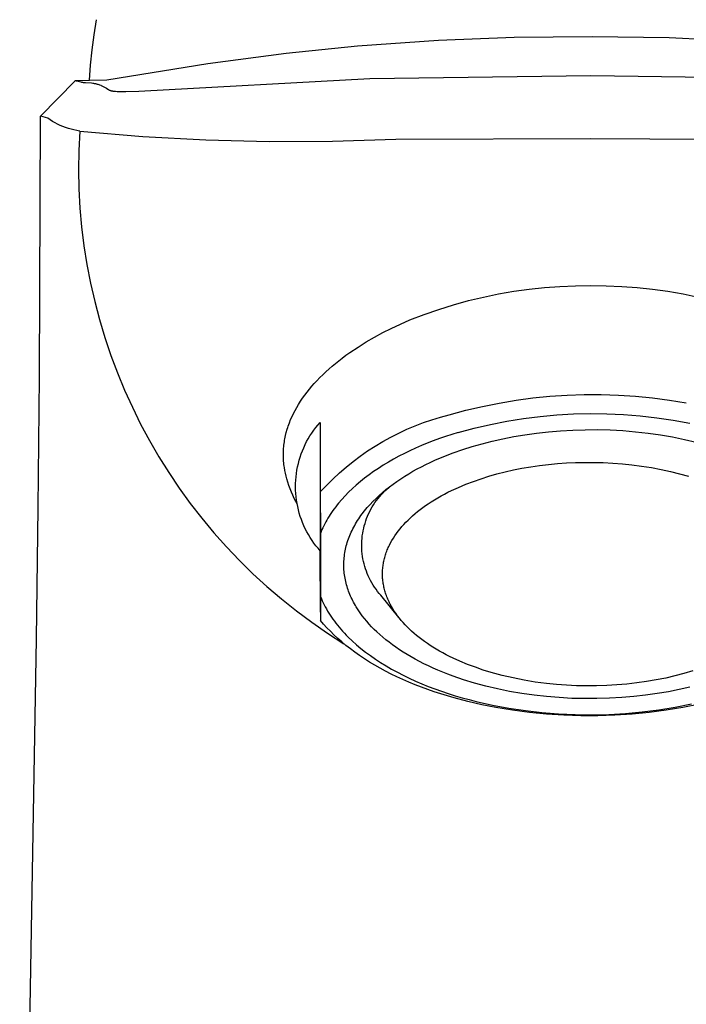
# Model space of a CAD drawing. Units: millimetres. Extents: x -180 to 138, y -210 to 213.
# Drawn here: x 90 to 117, y 137 to 177 of the extents above; entities that cross this region are included whole.
import ezdxf

# ---------------------------------------------------------------- set-up
doc = ezdxf.new("R2010")
doc.units = ezdxf.units.MM
doc.header["$MEASUREMENT"] = 0
doc.layers.add('Default', color=255, linetype='Continuous')

msp = doc.modelspace()

# ---------------------------------------------------------------- linework, layer by layer
at = {"layer": 'Default'}
for p, q in [((93.307, 176.266), (93.404, 176.878)), ((93.229, 175.65), (93.307, 176.266)), ((107.307, 176.041), (110.386, 176.163)), ((110.386, 176.163), (113.558, 176.2)), ((113.558, 176.2), (116.693, 176.15)), ((116.693, 176.15), (119.915, 176.005)), ((101.12, 175.517), (104.012, 175.809)), ((104.012, 175.809), (107.307, 176.041)), ((93.169, 175.033), (93.229, 175.65)), ((97.93, 175.093), (101.12, 175.517)), ((93.129, 174.414), (93.169, 175.033)), ((93.833, 174.43), (97.93, 175.093)), ((113.506, 174.594), (104.524, 174.468)), ((123.15, 174.458), (113.506, 174.594)), ((91.131, 172.962), (92.54, 174.399)), ((92.54, 174.398), (92.54, 174.399)), ((92.54, 174.399), (92.54, 174.399)), ((92.54, 174.399), (92.54, 174.399)), ((92.54, 174.399), (92.54, 174.399)), ((92.54, 174.399), (92.54, 174.399)), ((92.54, 174.399), (92.54, 174.399)), ((92.54, 174.399), (92.54, 174.399)), ((92.54, 174.399), (92.54, 174.399)), ((92.54, 174.399), (92.54, 174.399)), ((92.54, 174.399), (92.54, 174.399)), ((92.54, 174.399), (92.54, 174.399)), ((92.54, 174.399), (92.54, 174.399)), ((92.54, 174.399), (92.54, 174.399)), ((92.54, 174.399), (92.54, 174.399)), ((92.54, 174.399), (92.54, 174.399)), ((92.54, 174.399), (92.54, 174.399)), ((92.54, 174.399), (92.54, 174.399)), ((92.54, 174.399), (92.54, 174.399)), ((92.54, 174.399), (92.54, 174.399)), ((92.54, 174.399), (92.54, 174.399)), ((92.54, 174.399), (92.54, 174.399)), ((92.54, 174.399), (92.54, 174.399)), ((92.54, 174.399), (92.54, 174.399)), ((92.54, 174.399), (92.54, 174.399)), ((92.54, 174.399), (92.54, 174.399)), ((92.54, 174.399), (92.54, 174.399)), ((92.54, 174.399), (92.54, 174.399)), ((92.54, 174.399), (92.54, 174.399)), ((92.54, 174.399), (92.54, 174.399)), ((92.54, 174.399), (92.54, 174.399)), ((92.54, 174.399), (92.541, 174.399)), ((92.54, 174.397), (92.54, 174.398)), ((92.54, 174.398), (92.54, 174.398)), ((92.54, 174.398), (92.54, 174.398)), ((92.54, 174.398), (92.54, 174.398)), ((92.54, 174.398), (92.54, 174.398)), ((92.54, 174.398), (92.54, 174.398)), ((92.54, 174.398), (92.54, 174.398)), ((92.54, 174.398), (92.54, 174.398)), ((92.54, 174.398), (92.54, 174.398)), ((92.54, 174.398), (92.54, 174.398)), ((92.54, 174.398), (92.54, 174.398)), ((92.54, 174.398), (92.54, 174.398)), ((92.54, 174.398), (92.54, 174.398)), ((92.54, 174.398), (92.54, 174.398)), ((92.54, 174.398), (92.54, 174.398)), ((92.54, 174.398), (92.54, 174.398)), ((92.54, 174.398), (92.54, 174.398)), ((92.54, 174.398), (92.54, 174.398)), ((92.54, 174.398), (92.54, 174.398)), ((92.54, 174.398), (92.54, 174.398)), ((92.54, 174.398), (92.54, 174.398)), ((92.54, 174.398), (92.54, 174.398)), ((92.54, 174.398), (92.54, 174.398)), ((92.54, 174.398), (92.54, 174.398)), ((92.54, 174.398), (92.54, 174.398)), ((92.54, 174.398), (92.54, 174.398)), ((92.54, 174.398), (92.54, 174.398)), ((92.54, 174.398), (92.54, 174.398)), ((92.54, 174.398), (92.54, 174.398)), ((92.54, 174.398), (92.54, 174.398)), ((92.54, 174.398), (92.54, 174.398)), ((92.54, 174.398), (92.54, 174.398)), ((92.54, 174.398), (92.54, 174.398)), ((92.54, 174.398), (92.54, 174.398)), ((92.54, 174.398), (92.54, 174.398)), ((92.54, 174.398), (92.54, 174.398)), ((92.54, 174.398), (92.54, 174.398)), ((92.54, 174.398), (92.54, 174.398)), ((92.54, 174.398), (92.54, 174.398)), ((92.54, 174.398), (92.54, 174.398)), ((92.54, 174.398), (92.54, 174.398)), ((92.54, 174.398), (92.54, 174.398)), ((92.54, 174.398), (92.54, 174.398)), ((92.54, 174.398), (92.54, 174.398)), ((92.54, 174.398), (92.54, 174.398)), ((92.54, 174.398), (92.54, 174.398)), ((92.54, 174.398), (92.54, 174.398)), ((92.54, 174.398), (92.54, 174.398)), ((92.54, 174.398), (92.54, 174.398)), ((92.54, 174.398), (92.54, 174.398)), ((92.54, 174.398), (92.54, 174.398)), ((92.541, 174.397), (92.54, 174.397)), ((92.54, 174.397), (92.54, 174.397)), ((92.54, 174.397), (92.54, 174.397)), ((92.541, 174.399), (92.541, 174.4)), ((92.541, 174.4), (92.541, 174.4)), ((92.541, 174.4), (92.541, 174.4)), ((92.541, 174.4), (92.542, 174.4)), ((92.541, 174.399), (92.541, 174.399)), ((92.542, 174.397), (92.541, 174.397)), ((92.541, 174.397), (92.541, 174.397)), ((92.541, 174.397), (92.541, 174.397)), ((92.542, 174.4), (92.542, 174.4)), ((92.542, 174.4), (92.543, 174.4)), ((92.543, 174.396), (92.542, 174.397)), ((92.542, 174.397), (92.542, 174.397)), ((92.543, 174.4), (92.543, 174.401)), ((92.543, 174.401), (92.544, 174.401)), ((92.543, 174.4), (92.543, 174.4)), ((92.544, 174.396), (92.543, 174.396)), ((92.543, 174.396), (92.543, 174.396)), ((92.544, 174.401), (92.544, 174.401)), ((92.544, 174.401), (92.545, 174.401)), ((92.569, 174.388), (92.544, 174.396)), ((92.545, 174.401), (92.545, 174.401)), ((92.545, 174.401), (92.546, 174.401)), ((92.546, 174.401), (92.548, 174.401)), ((92.548, 174.401), (92.555, 174.402)), ((92.555, 174.402), (92.562, 174.403)), ((92.562, 174.403), (92.576, 174.404)), ((92.591, 174.382), (92.569, 174.388)), ((92.576, 174.404), (92.632, 174.406)), ((92.779, 174.336), (92.591, 174.382)), ((92.632, 174.406), (93.129, 174.414)), ((92.818, 174.327), (92.779, 174.336)), ((92.837, 174.323), (92.818, 174.327)), ((92.857, 174.32), (92.837, 174.323)), ((92.882, 174.316), (92.857, 174.32)), ((92.906, 174.313), (92.882, 174.316)), ((92.955, 174.308), (92.906, 174.313)), ((93.203, 174.292), (92.955, 174.308)), ((93.129, 174.414), (93.833, 174.43)), ((93.253, 174.287), (93.203, 174.292)), ((93.278, 174.284), (93.253, 174.287)), ((93.303, 174.28), (93.278, 174.284)), ((93.328, 174.276), (93.303, 174.28)), ((93.353, 174.271), (93.328, 174.276)), ((93.378, 174.266), (93.353, 174.271)), ((93.403, 174.26), (93.378, 174.266)), ((93.428, 174.254), (93.403, 174.26)), ((93.452, 174.247), (93.428, 174.254)), ((93.482, 174.238), (93.452, 174.247)), ((93.511, 174.229), (93.482, 174.238)), ((93.541, 174.219), (93.511, 174.229)), ((93.594, 174.199), (93.541, 174.219)), ((93.618, 174.189), (93.594, 174.199)), ((93.642, 174.179), (93.618, 174.189)), ((93.666, 174.168), (93.642, 174.179)), ((93.695, 174.154), (93.666, 174.168)), ((93.724, 174.139), (93.695, 174.154)), ((93.752, 174.123), (93.724, 174.139)), ((104.524, 174.468), (95.128, 173.96)), ((93.78, 174.106), (93.752, 174.123)), ((93.805, 174.091), (93.78, 174.106)), ((93.817, 174.083), (93.805, 174.091)), ((93.872, 174.045), (93.817, 174.083)), ((93.893, 174.029), (93.872, 174.045)), ((93.9, 174.024), (93.893, 174.029)), ((93.906, 174.02), (93.9, 174.024)), ((93.911, 174.017), (93.906, 174.02)), ((93.917, 174.014), (93.911, 174.017)), ((93.922, 174.011), (93.917, 174.014)), ((93.928, 174.008), (93.922, 174.011)), ((93.933, 174.005), (93.928, 174.008)), ((93.939, 174.002), (93.933, 174.005)), ((93.945, 174), (93.939, 174.002)), ((93.951, 173.997), (93.945, 174)), ((93.957, 173.995), (93.951, 173.997)), ((93.963, 173.993), (93.957, 173.995)), ((93.969, 173.991), (93.963, 173.993)), ((93.981, 173.987), (93.969, 173.991)), ((93.993, 173.984), (93.981, 173.987)), ((94.005, 173.98), (93.993, 173.984)), ((94.017, 173.978), (94.005, 173.98)), ((94.042, 173.973), (94.017, 173.978)), ((94.066, 173.968), (94.042, 173.973)), ((94.09, 173.965), (94.066, 173.968)), ((94.115, 173.962), (94.09, 173.965)), ((94.148, 173.958), (94.115, 173.962)), ((94.18, 173.955), (94.148, 173.958)), ((94.246, 173.951), (94.18, 173.955)), ((94.335, 173.947), (94.246, 173.951)), ((94.425, 173.945), (94.335, 173.947)), ((94.604, 173.945), (94.425, 173.945)), ((95.128, 173.96), (94.604, 173.945)), ((91.093, 162.341), (91.131, 172.961)), ((91.426, 172.878), (91.141, 172.962)), ((91.619, 172.735), (91.426, 172.878)), ((91.722, 172.68), (91.619, 172.735)), ((91.828, 172.628), (91.722, 172.68)), ((91.935, 172.58), (91.828, 172.628)), ((92.043, 172.535), (91.935, 172.58)), ((92.154, 172.494), (92.043, 172.535)), ((92.265, 172.457), (92.154, 172.494)), ((92.378, 172.424), (92.265, 172.457)), ((92.491, 172.395), (92.378, 172.424)), ((92.606, 172.369), (92.491, 172.395)), ((92.721, 172.348), (92.606, 172.369)), ((92.726, 172.347), (92.721, 172.348)), ((92.726, 172.347), (95.289, 172.134)), ((95.289, 172.134), (97.857, 171.995)), ((97.857, 171.995), (100.428, 171.929)), ((100.428, 171.929), (103, 171.937)), ((103, 171.937), (105.57, 172.018)), ((105.57, 172.018), (113.505, 172.043)), ((113.505, 172.043), (127.017, 171.968)), ((109.139, 165.602), (109.755, 165.729)), ((109.755, 165.729), (110.374, 165.836)), ((110.374, 165.836), (110.996, 165.923)), ((110.996, 165.923), (111.621, 165.99)), ((111.621, 165.99), (112.248, 166.036)), ((112.248, 166.036), (112.876, 166.062)), ((112.876, 166.062), (113.505, 166.068)), ((113.505, 166.068), (114.133, 166.062)), ((114.133, 166.062), (114.761, 166.036)), ((114.761, 166.036), (115.388, 165.99)), ((115.388, 165.99), (116.013, 165.923)), ((116.013, 165.923), (116.635, 165.836)), ((116.635, 165.836), (117.254, 165.729)), ((117.254, 165.729), (117.87, 165.602)), ((107.922, 165.288), (108.528, 165.455)), ((108.528, 165.455), (109.139, 165.602)), ((106.728, 164.896), (107.322, 165.102)), ((107.322, 165.102), (107.922, 165.288)), ((105.76, 164.506), (106.141, 164.672)), ((106.141, 164.672), (106.728, 164.896)), ((104.707, 163.975), (105.043, 164.158)), ((105.043, 164.158), (105.384, 164.33)), ((105.384, 164.33), (105.76, 164.506)), ((104.039, 163.57), (104.37, 163.777)), ((104.37, 163.777), (104.707, 163.975)), ((103.55, 163.233), (103.711, 163.348)), ((103.711, 163.348), (104.039, 163.57)), ((103.122, 162.902), (103.256, 163.01)), ((103.256, 163.01), (103.391, 163.115)), ((103.391, 163.115), (103.55, 163.233)), ((102.609, 162.446), (102.733, 162.564)), ((102.733, 162.564), (102.861, 162.68)), ((102.861, 162.68), (102.99, 162.792)), ((102.99, 162.792), (103.122, 162.902)), ((91.039, 157.026), (91.093, 162.341)), ((102.263, 162.089), (102.367, 162.202)), ((102.367, 162.202), (102.487, 162.326)), ((102.487, 162.326), (102.609, 162.446)), ((101.874, 161.615), (101.966, 161.737)), ((101.966, 161.737), (102.063, 161.857)), ((102.063, 161.857), (102.162, 161.974)), ((102.162, 161.974), (102.263, 162.089)), ((101.616, 161.234), (101.698, 161.364)), ((101.698, 161.364), (101.784, 161.491)), ((101.784, 161.491), (101.874, 161.615)), ((109.776, 161.293), (110.462, 161.407)), ((110.462, 161.407), (111.151, 161.498)), ((111.151, 161.498), (111.843, 161.567)), ((111.843, 161.567), (112.537, 161.613)), ((112.537, 161.613), (113.232, 161.636)), ((113.232, 161.636), (113.927, 161.637)), ((113.927, 161.637), (114.622, 161.614)), ((114.622, 161.614), (115.316, 161.569)), ((115.316, 161.569), (116.008, 161.501)), ((116.008, 161.501), (116.698, 161.411)), ((116.698, 161.411), (117.384, 161.298)), ((101.415, 160.87), (101.479, 160.993)), ((101.479, 160.993), (101.546, 161.115)), ((101.546, 161.115), (101.616, 161.234)), ((107.745, 160.818), (108.417, 160.998)), ((108.417, 160.998), (109.094, 161.157)), ((109.094, 161.157), (109.776, 161.293)), ((101.249, 160.489), (101.3, 160.618)), ((101.3, 160.618), (101.356, 160.745)), ((101.356, 160.745), (101.415, 160.87)), ((106.7, 160.497), (107.045, 160.616)), ((107.045, 160.616), (107.393, 160.723)), ((107.393, 160.723), (107.745, 160.818)), ((109.426, 160.427), (110.092, 160.558)), ((110.092, 160.558), (110.763, 160.665)), ((110.763, 160.665), (111.438, 160.75)), ((111.438, 160.75), (112.115, 160.812)), ((112.115, 160.812), (112.793, 160.85)), ((112.793, 160.85), (113.473, 160.866)), ((113.473, 160.866), (114.152, 160.858)), ((114.152, 160.858), (114.831, 160.827)), ((114.831, 160.827), (115.508, 160.772)), ((115.508, 160.772), (116.184, 160.695)), ((116.184, 160.695), (116.856, 160.594)), ((116.856, 160.594), (117.524, 160.471)), ((101.125, 160.1), (101.16, 160.227)), ((101.16, 160.227), (101.181, 160.293)), ((101.181, 160.293), (101.202, 160.359)), ((101.202, 160.359), (101.249, 160.489)), ((102.161, 160.073), (102.238, 160.185)), ((102.238, 160.185), (102.32, 160.294)), ((102.32, 160.294), (102.405, 160.4)), ((102.405, 160.4), (102.494, 160.503)), ((102.494, 160.503), (102.505, 155.283)), ((102.494, 160.503), (102.505, 157.679)), ((105.694, 160.07), (106.024, 160.224)), ((106.024, 160.224), (106.36, 160.366)), ((106.36, 160.366), (106.7, 160.497)), ((108.107, 160.098), (108.763, 160.274)), ((108.763, 160.274), (109.426, 160.427)), ((111.295, 160.072), (111.776, 160.125)), ((111.776, 160.125), (112.267, 160.167)), ((112.267, 160.167), (112.766, 160.195)), ((112.766, 160.195), (113.271, 160.21)), ((113.271, 160.21), (113.781, 160.211)), ((113.781, 160.211), (114.294, 160.198)), ((114.294, 160.198), (114.807, 160.17)), ((114.807, 160.17), (115.319, 160.128)), ((115.319, 160.128), (115.827, 160.072)), ((101.045, 159.715), (101.055, 159.779)), ((101.055, 159.779), (101.067, 159.844)), ((101.067, 159.844), (101.08, 159.909)), ((101.08, 159.909), (101.094, 159.973)), ((101.094, 159.973), (101.125, 160.1)), ((101.89, 159.602), (101.951, 159.723)), ((101.951, 159.723), (102.017, 159.842)), ((102.017, 159.842), (102.087, 159.959)), ((102.087, 159.959), (102.161, 160.073)), ((104.737, 159.541), (105.05, 159.728)), ((105.05, 159.728), (105.369, 159.905)), ((105.369, 159.905), (105.694, 160.07)), ((107.1, 159.756), (106.856, 159.661)), ((107.347, 159.847), (107.1, 159.756)), ((107.598, 159.935), (107.347, 159.847)), ((108.107, 160.098), (107.598, 159.935)), ((109.081, 159.64), (109.495, 159.745)), ((109.495, 159.745), (109.924, 159.842)), ((109.924, 159.842), (110.368, 159.929)), ((110.368, 159.929), (110.825, 160.006)), ((110.825, 160.006), (111.295, 160.072)), ((115.827, 160.072), (116.33, 160.001)), ((116.33, 160.001), (116.826, 159.916)), ((116.826, 159.916), (117.311, 159.817)), ((117.311, 159.817), (117.786, 159.705)), ((101.005, 159.257), (101.007, 159.323)), ((101.007, 159.323), (101.011, 159.389)), ((101.011, 159.389), (101.015, 159.454)), ((101.015, 159.454), (101.021, 159.519)), ((101.021, 159.519), (101.028, 159.585)), ((101.028, 159.585), (101.036, 159.65)), ((101.036, 159.65), (101.045, 159.715)), ((101.732, 159.225), (101.78, 159.353)), ((101.78, 159.353), (101.833, 159.478)), ((101.833, 159.478), (101.89, 159.602)), ((104.132, 159.134), (104.431, 159.343)), ((104.431, 159.343), (104.737, 159.541)), ((106.149, 159.351), (105.922, 159.241)), ((106.38, 159.458), (106.149, 159.351)), ((106.616, 159.561), (106.38, 159.458)), ((106.856, 159.661), (106.616, 159.561)), ((107.911, 159.269), (108.295, 159.403)), ((108.295, 159.403), (108.684, 159.526)), ((108.684, 159.526), (109.081, 159.64)), ((101.005, 159.192), (101.005, 159.257)), ((101.005, 159.126), (101.005, 159.192)), ((101.007, 159.06), (101.005, 159.126)), ((101.01, 158.994), (101.007, 159.06)), ((101.014, 158.929), (101.01, 158.994)), ((101.02, 158.863), (101.014, 158.929)), ((101.613, 158.835), (101.648, 158.966)), ((101.648, 158.966), (101.688, 159.097)), ((101.688, 159.097), (101.732, 159.225)), ((103.841, 158.916), (104.132, 159.134)), ((105.483, 159.009), (105.272, 158.888)), ((105.7, 159.127), (105.483, 159.009)), ((105.922, 159.241), (105.7, 159.127)), ((106.978, 158.88), (107.16, 158.964)), ((107.16, 158.964), (107.532, 159.122)), ((107.532, 159.122), (107.911, 159.269)), ((101.026, 158.798), (101.02, 158.863)), ((101.034, 158.732), (101.026, 158.798)), ((101.044, 158.667), (101.034, 158.732)), ((101.063, 158.551), (101.044, 158.667)), ((101.086, 158.435), (101.063, 158.551)), ((101.536, 158.434), (101.557, 158.568)), ((101.557, 158.568), (101.583, 158.702)), ((101.583, 158.702), (101.613, 158.835)), ((103.281, 158.449), (103.557, 158.687)), ((103.557, 158.687), (103.841, 158.916)), ((104.867, 158.637), (104.674, 158.507)), ((105.066, 158.764), (104.867, 158.637)), ((105.272, 158.888), (105.066, 158.764)), ((106.273, 158.517), (106.445, 158.612)), ((106.445, 158.612), (106.62, 158.704)), ((106.62, 158.704), (106.797, 158.794)), ((106.797, 158.794), (106.978, 158.88)), ((110.023, 158.495), (110.363, 158.571)), ((110.363, 158.571), (110.704, 158.639)), ((110.704, 158.639), (111.062, 158.7)), ((111.062, 158.7), (111.422, 158.752)), ((111.422, 158.752), (111.782, 158.795)), ((111.782, 158.795), (112.143, 158.83)), ((112.143, 158.83), (112.513, 158.856)), ((112.513, 158.856), (112.882, 158.873)), ((112.882, 158.873), (113.252, 158.881)), ((113.252, 158.881), (113.623, 158.881)), ((113.623, 158.881), (114.011, 158.871)), ((114.011, 158.871), (114.398, 158.851)), ((114.398, 158.851), (114.785, 158.821)), ((114.785, 158.821), (115.171, 158.781)), ((115.171, 158.781), (115.568, 158.73)), ((115.568, 158.73), (115.963, 158.668)), ((115.963, 158.668), (116.356, 158.594)), ((116.356, 158.594), (116.746, 158.509)), ((101.113, 158.32), (101.086, 158.435)), ((101.143, 158.206), (101.113, 158.32)), ((101.183, 158.07), (101.143, 158.206)), ((101.502, 158.027), (101.509, 158.163)), ((101.509, 158.163), (101.52, 158.299)), ((101.52, 158.299), (101.536, 158.434)), ((102.755, 157.944), (103.014, 158.201)), ((103.014, 158.201), (103.281, 158.449)), ((104.308, 158.238), (104.135, 158.099)), ((104.487, 158.373), (104.308, 158.238)), ((104.674, 158.507), (104.487, 158.373)), ((105.621, 158.108), (105.778, 158.214)), ((105.778, 158.214), (105.939, 158.318)), ((105.939, 158.318), (106.104, 158.419)), ((106.104, 158.419), (106.273, 158.517)), ((108.73, 158.108), (109.039, 158.216)), ((109.039, 158.216), (109.35, 158.314)), ((109.35, 158.314), (109.685, 158.409)), ((109.685, 158.409), (110.023, 158.495)), ((116.746, 158.509), (117.112, 158.418)), ((117.112, 158.418), (117.474, 158.316)), ((101.227, 157.936), (101.183, 158.07)), ((101.276, 157.803), (101.227, 157.936)), ((101.329, 157.671), (101.276, 157.803)), ((101.5, 157.891), (101.502, 158.027)), ((101.502, 157.755), (101.5, 157.891)), ((101.51, 157.619), (101.502, 157.755)), ((102.505, 157.679), (102.755, 157.944)), ((103.81, 157.815), (103.659, 157.67)), ((103.969, 157.958), (103.81, 157.815)), ((104.135, 158.099), (103.969, 157.958)), ((105.035, 157.658), (105.175, 157.774)), ((105.061, 157.648), (105.135, 157.721)), ((105.135, 157.721), (105.212, 157.792)), ((105.175, 157.774), (105.319, 157.888)), ((105.212, 157.792), (105.291, 157.86)), ((105.291, 157.86), (105.317, 157.886)), ((105.319, 157.888), (105.468, 157.999)), ((105.468, 157.999), (105.621, 158.108)), ((107.695, 157.663), (107.837, 157.733)), ((107.837, 157.733), (108.124, 157.865)), ((108.124, 157.865), (108.425, 157.992)), ((108.425, 157.992), (108.73, 158.108)), ((101.385, 157.541), (101.329, 157.671)), ((101.445, 157.413), (101.385, 157.541)), ((101.509, 157.287), (101.445, 157.413)), ((101.522, 157.483), (101.51, 157.619)), ((101.539, 157.348), (101.522, 157.483)), ((101.56, 157.214), (101.539, 157.348)), ((102.505, 157.679), (102.509, 155.989)), ((103.379, 157.375), (103.251, 157.225)), ((103.515, 157.523), (103.379, 157.375)), ((103.659, 157.67), (103.515, 157.523)), ((104.648, 157.295), (104.772, 157.418)), ((104.729, 157.245), (104.79, 157.33)), ((104.772, 157.418), (104.901, 157.539)), ((104.79, 157.33), (104.854, 157.413)), ((104.854, 157.413), (104.92, 157.494)), ((104.901, 157.539), (105.035, 157.658)), ((104.92, 157.494), (104.989, 157.572)), ((104.989, 157.572), (105.061, 157.648)), ((107.009, 157.273), (107.143, 157.356)), ((107.143, 157.356), (107.278, 157.437)), ((107.278, 157.437), (107.416, 157.515)), ((107.416, 157.515), (107.555, 157.591)), ((107.555, 157.591), (107.695, 157.663)), ((90.972, 151.71), (91.039, 157.026)), ((101.567, 157.179), (101.509, 157.287)), ((101.586, 157.08), (101.56, 157.214)), ((101.617, 156.948), (101.586, 157.08)), ((101.653, 156.816), (101.617, 156.948)), ((103.018, 156.92), (102.965, 156.843)), ((103.073, 156.997), (103.018, 156.92)), ((103.131, 157.073), (103.073, 156.997)), ((103.19, 157.149), (103.131, 157.073)), ((103.251, 157.225), (103.19, 157.149)), ((104.309, 156.915), (104.416, 157.044)), ((104.416, 157.044), (104.529, 157.17)), ((104.517, 156.886), (104.565, 156.979)), ((104.529, 157.17), (104.648, 157.295)), ((104.565, 156.979), (104.617, 157.069)), ((104.617, 157.069), (104.672, 157.158)), ((104.672, 157.158), (104.729, 157.245)), ((106.462, 156.881), (106.568, 156.964)), ((106.568, 156.964), (106.676, 157.045)), ((106.676, 157.045), (106.785, 157.123)), ((106.785, 157.123), (106.896, 157.199)), ((106.896, 157.199), (107.009, 157.273)), ((101.693, 156.686), (101.653, 156.816)), ((101.737, 156.558), (101.693, 156.686)), ((101.786, 156.431), (101.737, 156.558)), ((102.771, 156.534), (102.728, 156.457)), ((102.817, 156.612), (102.771, 156.534)), ((102.864, 156.689), (102.817, 156.612)), ((102.913, 156.766), (102.864, 156.689)), ((102.965, 156.843), (102.913, 156.766)), ((103.982, 156.453), (104.024, 156.52)), ((104.024, 156.52), (104.068, 156.587)), ((104.068, 156.587), (104.113, 156.653)), ((104.113, 156.653), (104.16, 156.719)), ((104.16, 156.719), (104.208, 156.785)), ((104.208, 156.785), (104.309, 156.915)), ((104.355, 156.502), (104.39, 156.6)), ((104.39, 156.6), (104.429, 156.697)), ((104.429, 156.697), (104.471, 156.792)), ((104.471, 156.792), (104.517, 156.886)), ((105.987, 156.448), (106.071, 156.534)), ((106.071, 156.534), (106.158, 156.617)), ((106.158, 156.617), (106.257, 156.708)), ((106.257, 156.708), (106.359, 156.796)), ((106.359, 156.796), (106.462, 156.881)), ((101.84, 156.306), (101.786, 156.431)), ((101.897, 156.182), (101.84, 156.306)), ((101.959, 156.061), (101.897, 156.182)), ((102.574, 156.145), (102.541, 156.067)), ((102.61, 156.223), (102.574, 156.145)), ((102.647, 156.301), (102.61, 156.223)), ((102.687, 156.379), (102.647, 156.301)), ((102.728, 156.457), (102.687, 156.379)), ((103.796, 156.113), (103.83, 156.182)), ((103.83, 156.182), (103.865, 156.25)), ((103.865, 156.25), (103.903, 156.318)), ((103.903, 156.318), (103.942, 156.385)), ((103.942, 156.385), (103.982, 156.453)), ((104.247, 156.099), (104.269, 156.201)), ((104.269, 156.201), (104.294, 156.302)), ((104.294, 156.302), (104.323, 156.402)), ((104.323, 156.402), (104.355, 156.502)), ((105.673, 156.085), (105.747, 156.179)), ((105.747, 156.179), (105.825, 156.271)), ((105.825, 156.271), (105.904, 156.361)), ((105.904, 156.361), (105.987, 156.448)), ((102.025, 155.942), (101.959, 156.061)), ((102.096, 155.826), (102.025, 155.942)), ((102.17, 155.711), (102.096, 155.826)), ((102.541, 156.067), (102.509, 155.989)), ((102.509, 155.989), (102.515, 153.422)), ((103.626, 155.699), (103.65, 155.768)), ((103.65, 155.768), (103.676, 155.838)), ((103.676, 155.838), (103.703, 155.907)), ((103.703, 155.907), (103.732, 155.976)), ((103.732, 155.976), (103.763, 156.045)), ((103.763, 156.045), (103.796, 156.113)), ((104.195, 155.685), (104.203, 155.789)), ((104.203, 155.789), (104.214, 155.892)), ((104.214, 155.892), (104.229, 155.996)), ((104.229, 155.996), (104.247, 156.099)), ((105.419, 155.707), (105.475, 155.799)), ((105.475, 155.799), (105.533, 155.89)), ((105.533, 155.89), (105.602, 155.989)), ((105.602, 155.989), (105.673, 156.085)), ((102.248, 155.6), (102.17, 155.711)), ((102.33, 155.491), (102.248, 155.6)), ((102.416, 155.386), (102.33, 155.491)), ((102.505, 155.283), (102.416, 155.386)), ((103.516, 155.28), (103.53, 155.35)), ((103.53, 155.35), (103.546, 155.42)), ((103.546, 155.42), (103.563, 155.49)), ((103.563, 155.49), (103.583, 155.559)), ((103.583, 155.559), (103.603, 155.629)), ((103.603, 155.629), (103.626, 155.699)), ((104.19, 155.476), (104.191, 155.58)), ((104.193, 155.371), (104.19, 155.476)), ((104.191, 155.58), (104.195, 155.685)), ((104.2, 155.267), (104.193, 155.371)), ((105.208, 155.268), (105.228, 155.319)), ((105.228, 155.319), (105.249, 155.368)), ((105.249, 155.368), (105.271, 155.418)), ((105.271, 155.418), (105.293, 155.467)), ((105.293, 155.467), (105.317, 155.516)), ((105.317, 155.516), (105.366, 155.612)), ((105.366, 155.612), (105.419, 155.707)), ((102.515, 152.791), (102.505, 155.283)), ((103.466, 154.861), (103.47, 154.931)), ((103.47, 154.931), (103.476, 155.001)), ((103.476, 155.001), (103.483, 155.071)), ((103.483, 155.071), (103.493, 155.14)), ((103.493, 155.14), (103.503, 155.21)), ((103.503, 155.21), (103.516, 155.28)), ((104.21, 155.163), (104.2, 155.267)), ((104.224, 155.06), (104.21, 155.163)), ((104.241, 154.957), (104.224, 155.06)), ((104.262, 154.855), (104.241, 154.957)), ((105.09, 154.87), (105.101, 154.919)), ((105.101, 154.919), (105.113, 154.969)), ((105.113, 154.969), (105.126, 155.018)), ((105.126, 155.018), (105.14, 155.067)), ((105.14, 155.067), (105.155, 155.115)), ((105.155, 155.115), (105.172, 155.167)), ((105.172, 155.167), (105.189, 155.218)), ((105.189, 155.218), (105.208, 155.268)), ((103.462, 154.722), (103.463, 154.792)), ((103.463, 154.653), (103.462, 154.722)), ((103.463, 154.792), (103.466, 154.861)), ((103.465, 154.584), (103.463, 154.653)), ((103.469, 154.515), (103.465, 154.584)), ((104.286, 154.753), (104.262, 154.855)), ((104.313, 154.652), (104.286, 154.753)), ((104.345, 154.553), (104.313, 154.652)), ((104.379, 154.454), (104.345, 154.553)), ((105.037, 154.468), (105.04, 154.518)), ((105.04, 154.518), (105.044, 154.569)), ((105.044, 154.569), (105.049, 154.619)), ((105.049, 154.619), (105.055, 154.67)), ((105.055, 154.67), (105.063, 154.72)), ((105.063, 154.72), (105.071, 154.77)), ((105.071, 154.77), (105.08, 154.82)), ((105.08, 154.82), (105.09, 154.87)), ((103.474, 154.446), (103.469, 154.515)), ((103.481, 154.377), (103.474, 154.446)), ((103.49, 154.309), (103.481, 154.377)), ((103.5, 154.241), (103.49, 154.309)), ((103.512, 154.173), (103.5, 154.241)), ((103.525, 154.105), (103.512, 154.173)), ((104.417, 154.357), (104.379, 154.454)), ((104.458, 154.261), (104.417, 154.357)), ((104.502, 154.166), (104.458, 154.261)), ((104.55, 154.073), (104.502, 154.166)), ((105.034, 154.366), (105.035, 154.417)), ((105.034, 154.316), (105.034, 154.366)), ((105.035, 154.265), (105.034, 154.316)), ((105.035, 154.417), (105.037, 154.468)), ((105.038, 154.214), (105.035, 154.265)), ((105.041, 154.163), (105.038, 154.214)), ((105.045, 154.112), (105.041, 154.163)), ((103.54, 154.037), (103.525, 154.105)), ((103.556, 153.97), (103.54, 154.037)), ((103.573, 153.903), (103.556, 153.97)), ((103.593, 153.837), (103.573, 153.903)), ((103.613, 153.771), (103.593, 153.837)), ((103.635, 153.705), (103.613, 153.771)), ((104.601, 153.982), (104.55, 154.073)), ((104.654, 153.893), (104.601, 153.982)), ((104.711, 153.805), (104.654, 153.893)), ((104.771, 153.719), (104.711, 153.805)), ((104.834, 153.636), (104.771, 153.719)), ((105.051, 154.062), (105.045, 154.112)), ((105.057, 154.011), (105.051, 154.062)), ((105.065, 153.961), (105.057, 154.011)), ((105.073, 153.911), (105.065, 153.961)), ((105.083, 153.861), (105.073, 153.911)), ((105.093, 153.811), (105.083, 153.861)), ((105.104, 153.761), (105.093, 153.811)), ((105.117, 153.712), (105.104, 153.761)), ((102.515, 153.422), (102.549, 153.338)), ((102.515, 153.422), (102.516, 152.458)), ((102.549, 153.338), (102.586, 153.254)), ((103.659, 153.639), (103.635, 153.705)), ((103.684, 153.574), (103.659, 153.639)), ((103.71, 153.509), (103.684, 153.574)), ((103.737, 153.445), (103.71, 153.509)), ((103.766, 153.381), (103.737, 153.445)), ((103.796, 153.317), (103.766, 153.381)), ((103.828, 153.254), (103.796, 153.317)), ((104.899, 153.555), (104.834, 153.636)), ((104.967, 153.476), (104.899, 153.555)), ((105.704, 152.567), (104.967, 153.476)), ((105.13, 153.663), (105.117, 153.712)), ((105.144, 153.614), (105.13, 153.663)), ((105.159, 153.565), (105.144, 153.614)), ((105.176, 153.517), (105.159, 153.565)), ((105.194, 153.465), (105.176, 153.517)), ((105.213, 153.414), (105.194, 153.465)), ((105.233, 153.364), (105.213, 153.414)), ((105.254, 153.314), (105.233, 153.364)), ((102.586, 153.254), (102.625, 153.17)), ((102.625, 153.17), (102.666, 153.087)), ((102.666, 153.087), (102.71, 153.003)), ((102.71, 153.003), (102.756, 152.92)), ((102.756, 152.92), (102.804, 152.836)), ((103.861, 153.191), (103.828, 153.254)), ((103.895, 153.129), (103.861, 153.191)), ((103.93, 153.067), (103.895, 153.129)), ((103.967, 153.005), (103.93, 153.067)), ((104.043, 152.884), (103.967, 153.005)), ((105.276, 153.264), (105.254, 153.314)), ((105.299, 153.214), (105.276, 153.264)), ((105.323, 153.165), (105.299, 153.214)), ((105.348, 153.117), (105.323, 153.165)), ((105.4, 153.021), (105.348, 153.117)), ((105.455, 152.927), (105.4, 153.021)), ((105.513, 152.834), (105.455, 152.927)), ((102.804, 152.836), (102.854, 152.753)), ((102.854, 152.753), (102.907, 152.67)), ((102.907, 152.67), (102.962, 152.588)), ((102.962, 152.588), (103.02, 152.505)), ((104.124, 152.764), (104.043, 152.884)), ((104.21, 152.647), (104.124, 152.764)), ((104.3, 152.531), (104.21, 152.647)), ((104.394, 152.418), (104.3, 152.531)), ((105.574, 152.744), (105.513, 152.834)), ((105.645, 152.645), (105.574, 152.744)), ((105.719, 152.549), (105.645, 152.645)), ((105.796, 152.456), (105.719, 152.549)), ((102.641, 152.309), (102.516, 152.458)), ((102.774, 152.16), (102.641, 152.309)), ((102.914, 152.012), (102.774, 152.16)), ((103.02, 152.505), (103.079, 152.423)), ((103.079, 152.423), (103.141, 152.341)), ((103.141, 152.341), (103.206, 152.26)), ((103.206, 152.26), (103.273, 152.178)), ((103.273, 152.178), (103.342, 152.098)), ((104.492, 152.306), (104.394, 152.418)), ((104.593, 152.197), (104.492, 152.306)), ((104.698, 152.09), (104.593, 152.197)), ((105.875, 152.364), (105.796, 152.456)), ((105.957, 152.275), (105.875, 152.364)), ((106.042, 152.188), (105.957, 152.275)), ((106.128, 152.103), (106.042, 152.188)), ((103.062, 151.866), (102.914, 152.012)), ((103.217, 151.721), (103.062, 151.866)), ((103.38, 151.578), (103.217, 151.721)), ((103.342, 152.098), (103.413, 152.017)), ((103.413, 152.017), (103.487, 151.937)), ((103.487, 151.937), (103.562, 151.858)), ((103.562, 151.858), (103.64, 151.779)), ((103.64, 151.779), (103.803, 151.623)), ((104.807, 151.985), (104.698, 152.09)), ((104.922, 151.88), (104.807, 151.985)), ((105.042, 151.775), (104.922, 151.88)), ((105.168, 151.671), (105.042, 151.775)), ((106.217, 152.02), (106.128, 152.103)), ((106.319, 151.93), (106.217, 152.02)), ((106.423, 151.843), (106.319, 151.93)), ((106.529, 151.758), (106.423, 151.843)), ((106.637, 151.675), (106.529, 151.758)), ((90.286, 111.413), (90.972, 151.71)), ((103.55, 151.437), (103.38, 151.578)), ((103.727, 151.297), (103.55, 151.437)), ((103.803, 151.623), (103.975, 151.469)), ((103.975, 151.469), (104.155, 151.318)), ((104.155, 151.318), (104.344, 151.169)), ((105.299, 151.568), (105.168, 151.671)), ((105.435, 151.466), (105.299, 151.568)), ((105.577, 151.365), (105.435, 151.466)), ((105.724, 151.264), (105.577, 151.365)), ((106.746, 151.595), (106.637, 151.675)), ((106.858, 151.517), (106.746, 151.595)), ((106.971, 151.442), (106.858, 151.517)), ((107.085, 151.369), (106.971, 151.442)), ((107.217, 151.288), (107.085, 151.369)), ((103.911, 151.161), (103.727, 151.297)), ((104.103, 151.026), (103.911, 151.161)), ((104.301, 150.894), (104.103, 151.026)), ((104.344, 151.169), (104.541, 151.024)), ((104.541, 151.024), (104.745, 150.882)), ((105.877, 151.165), (105.724, 151.264)), ((106.035, 151.068), (105.877, 151.165)), ((106.198, 150.971), (106.035, 151.068)), ((106.367, 150.877), (106.198, 150.971)), ((107.351, 151.21), (107.217, 151.288)), ((107.487, 151.135), (107.351, 151.21)), ((107.623, 151.062), (107.487, 151.135)), ((107.762, 150.992), (107.623, 151.062)), ((107.901, 150.924), (107.762, 150.992)), ((108.183, 150.796), (107.901, 150.924)), ((104.506, 150.764), (104.301, 150.894)), ((104.717, 150.638), (104.506, 150.764)), ((104.934, 150.514), (104.717, 150.638)), ((104.745, 150.882), (104.958, 150.743)), ((105.158, 150.394), (104.934, 150.514)), ((104.958, 150.743), (105.178, 150.607)), ((105.178, 150.607), (105.404, 150.476)), ((106.541, 150.784), (106.367, 150.877)), ((106.72, 150.692), (106.541, 150.784)), ((106.905, 150.603), (106.72, 150.692)), ((107.094, 150.516), (106.905, 150.603)), ((107.289, 150.431), (107.094, 150.516)), ((108.495, 150.667), (108.183, 150.796)), ((108.811, 150.548), (108.495, 150.667)), ((109.131, 150.439), (108.811, 150.548)), ((105.388, 150.276), (105.158, 150.394)), ((105.623, 150.162), (105.388, 150.276)), ((105.404, 150.476), (105.638, 150.348)), ((105.863, 150.052), (105.623, 150.162)), ((105.638, 150.348), (105.878, 150.224)), ((105.878, 150.224), (106.124, 150.105)), ((107.488, 150.348), (107.289, 150.431)), ((107.692, 150.268), (107.488, 150.348)), ((107.901, 150.19), (107.692, 150.268)), ((108.331, 150.042), (107.901, 150.19)), ((109.454, 150.339), (109.131, 150.439)), ((109.896, 150.22), (109.454, 150.339)), ((110.342, 150.115), (109.896, 150.22)), ((110.791, 150.025), (110.342, 150.115)), ((116.92, 150.197), (116.55, 150.112)), ((117.288, 150.293), (116.92, 150.197)), ((117.652, 150.401), (117.288, 150.293)), ((106.109, 149.945), (105.863, 150.052)), ((106.36, 149.842), (106.109, 149.945)), ((106.124, 150.105), (106.376, 149.99)), ((106.615, 149.742), (106.36, 149.842)), ((106.376, 149.99), (106.633, 149.879)), ((106.874, 149.646), (106.615, 149.742)), ((106.633, 149.879), (106.896, 149.773)), ((106.896, 149.773), (107.162, 149.671)), ((108.777, 149.905), (108.331, 150.042)), ((109.238, 149.78), (108.777, 149.905)), ((109.713, 149.668), (109.238, 149.78)), ((111.243, 149.951), (110.791, 150.025)), ((111.697, 149.892), (111.243, 149.951)), ((112.104, 149.851), (111.697, 149.892)), ((112.511, 149.821), (112.104, 149.851)), ((112.919, 149.801), (112.511, 149.821)), ((113.328, 149.792), (112.919, 149.801)), ((113.739, 149.794), (113.328, 149.792)), ((114.149, 149.807), (113.739, 149.794)), ((114.559, 149.831), (114.149, 149.807)), ((114.969, 149.866), (114.559, 149.831)), ((115.367, 149.911), (114.969, 149.866)), ((115.763, 149.967), (115.367, 149.911)), ((116.158, 150.033), (115.763, 149.967)), ((116.55, 150.112), (116.158, 150.033)), ((117.529, 149.74), (117.1, 149.643)), ((107.137, 149.555), (106.874, 149.646)), ((107.404, 149.467), (107.137, 149.555)), ((107.162, 149.671), (107.433, 149.574)), ((107.948, 149.304), (107.404, 149.467)), ((107.433, 149.574), (107.708, 149.482)), ((107.708, 149.482), (107.986, 149.394)), ((107.986, 149.394), (108.267, 149.312)), ((110.199, 149.57), (109.713, 149.668)), ((110.694, 149.485), (110.199, 149.57)), ((111.197, 149.414), (110.694, 149.485)), ((111.705, 149.357), (111.197, 149.414)), ((112.217, 149.315), (111.705, 149.357)), ((112.731, 149.287), (112.217, 149.315)), ((114.757, 149.319), (114.258, 149.29)), ((115.248, 149.36), (114.757, 149.319)), ((115.729, 149.414), (115.248, 149.36)), ((116.199, 149.48), (115.729, 149.414)), ((116.656, 149.556), (116.199, 149.48)), ((117.1, 149.643), (116.656, 149.556)), ((108.504, 149.157), (107.948, 149.304)), ((108.267, 149.312), (108.551, 149.234)), ((109.067, 149.027), (108.504, 149.157)), ((108.551, 149.234), (108.837, 149.161)), ((108.837, 149.161), (109.5, 149.015)), ((109.637, 148.914), (109.067, 149.027)), ((109.5, 149.015), (110.169, 148.891)), ((110.324, 148.801), (109.637, 148.914)), ((113.243, 149.274), (112.731, 149.287)), ((113.753, 149.275), (113.243, 149.274)), ((114.258, 149.29), (113.753, 149.275)), ((116.261, 148.82), (116.932, 148.928)), ((117.246, 148.919), (116.56, 148.805)), ((116.932, 148.928), (117.599, 149.058)), ((117.928, 149.055), (117.246, 148.919)), ((110.169, 148.891), (110.841, 148.791)), ((111.013, 148.711), (110.324, 148.801)), ((110.841, 148.791), (111.516, 148.713)), ((111.705, 148.643), (111.013, 148.711)), ((111.516, 148.713), (112.193, 148.659)), ((112.399, 148.598), (111.705, 148.643)), ((112.193, 148.659), (112.872, 148.628)), ((113.094, 148.575), (112.399, 148.598)), ((112.872, 148.628), (113.552, 148.62)), ((113.789, 148.576), (113.094, 148.575)), ((113.552, 148.62), (114.231, 148.635)), ((114.484, 148.599), (113.789, 148.576)), ((114.231, 148.635), (114.91, 148.674)), ((115.178, 148.645), (114.484, 148.599)), ((114.91, 148.674), (115.586, 148.735)), ((115.87, 148.714), (115.178, 148.645)), ((115.586, 148.735), (116.261, 148.82)), ((116.56, 148.805), (115.87, 148.714))]:
    msp.add_line(p, q, dxfattribs=at)
msp.add_arc((115.422, 170.856), 22.745, 176.2399, 238.2849, dxfattribs=at)

doc.saveas('drawing.dxf')
